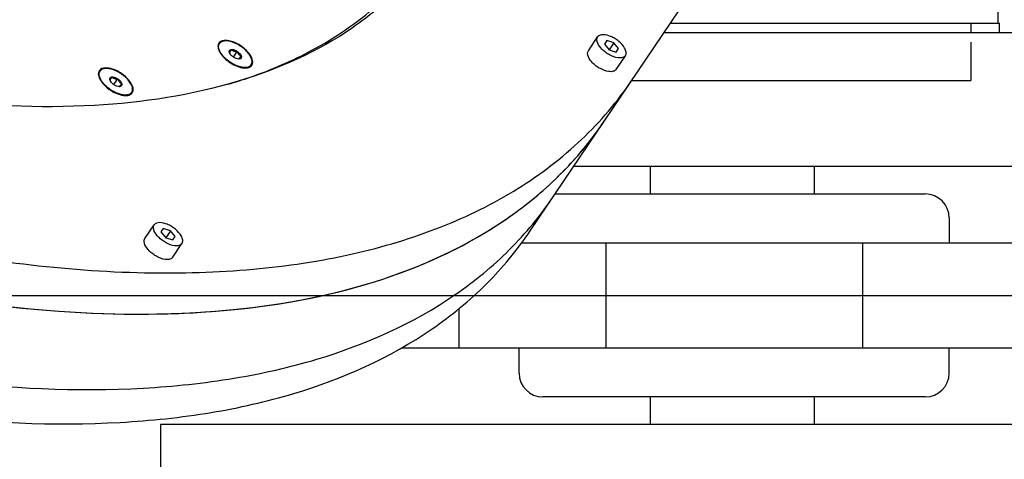
# Model space of a CAD drawing. Units: millimetres. Extents: x 0 to 420, y 0 to 297.
# Drawn here: x 143 to 151, y 167 to 171 of the extents above; entities that cross this region are included whole.
import ezdxf

# ---------------------------------------------------------------- set-up
doc = ezdxf.new("R2010")
doc.units = ezdxf.units.MM
doc.header["$LTSCALE"] = 23.1
doc.layers.get('0').update_dxf_attribs({"linetype": 'CONTINUOUS'})
doc.layers.add('FASEN', color=7, linetype='CONTINUOUS')
doc.layers.add('ZEICHNUNGSBEMASSUNGEN', color=7, linetype='CONTINUOUS')
doc.styles.get("Standard").update_dxf_attribs({"font": 'txt', "width": 0.7})
doc.dimstyles.new('DIMSTYLE_2', dxfattribs={"dimtxt": 3.5, "dimasz": 3.5, "dimexe": 1.5, "dimexo": 1.5, "dimgap": 0.875, "dimtad": 1, "dimlfac": 25, "dimdsep": 46, "dimtxsty": 'STANDARD', "dimblk": '_FILLED', "dimblk1": '_FILLED', "dimblk2": '_FILLED', "dimcen": 0.09, "dimclrt": 5, "dimadec": 0, "dimazin": 0, "dimtp": 0.8, "dimtm": 0.8, "dimtfac": 1, "dimtofl": 0, "dimtmove": 0, "dimatfit": 3, "dimldrblk": '_FILLED', "dimfxl": 1, "dimtolj": 1, "dimarcsym": 0})
doc.dimstyles.new('DIMSTYLE_4', dxfattribs={"dimtxt": 3.5, "dimasz": 3.5, "dimexe": 1.5, "dimexo": 1.5, "dimgap": 0.875, "dimtad": 1, "dimlfac": 25, "dimdsep": 46, "dimtxsty": 'STANDARD', "dimblk": '_FILLED', "dimblk1": '_FILLED', "dimblk2": '_FILLED', "dimcen": 0.09, "dimclrt": 5, "dimadec": 0, "dimazin": 0, "dimtp": 1.2, "dimtm": 1.2, "dimtfac": 1, "dimtofl": 0, "dimtmove": 0, "dimatfit": 3, "dimldrblk": '_FILLED', "dimfxl": 1, "dimtolj": 1, "dimarcsym": 0})

# ---------------------------------------------------------------- blocks, each defined once
blk = doc.blocks.new('_FILLED')
at = {"color": 0, "linetype": 'BYBLOCK'}
blk.add_solid([(0, 0), (-1, 0.125), (-1, -0.125)], dxfattribs=at)
blk = doc.blocks.new('*D3')
at = {"layer": 'ZEICHNUNGSBEMASSUNGEN', "color": 2, "linetype": 'CONTINUOUS'}
for p, q in [((340.4508, 168.3206), (340.4508, 174.3206)), ((340.4508, 174.3206), (340.4508, 160.0606)), ((114.3326, 168.3206), (341.9508, 168.3206)), ((340.4508, 145.8006), (340.4508, 160.0606)), ((304.7278, 151.8006), (341.9508, 151.8006)), ((340.4508, 151.8006), (340.4508, 145.8006))]:
    blk.add_line(p, q, dxfattribs=at)
at = {"layer": 'ZEICHNUNGSBEMASSUNGEN', "color": 2, "linetype": 'CONTINUOUS', "xscale": 3.5, "yscale": 3.5, "zscale": 3.5}
for p, rotation in [((340.4508, 168.3206), 270), ((340.4508, 151.8006), 90)]:
    blk.add_blockref('_FILLED', p, dxfattribs=dict(at, rotation=rotation))
at = {"layer": 'ZEICHNUNGSBEMASSUNGEN', "color": 5, "linetype": 'CONTINUOUS', "insert": (336.0758, 160.0606), "char_height": 3.5, "width": 10.875, "attachment_point": 2, "rotation": 90, "line_spacing_factor": 0.9}
blk.add_mtext('413', dxfattribs=at)
blk = doc.blocks.new('*D7')
at = {"layer": 'ZEICHNUNGSBEMASSUNGEN', "color": 2, "linetype": 'CONTINUOUS'}
for p, q in [((304.573, 168.3206), (213.4724, 168.3206)), ((214.9724, 168.3206), (214.9724, 129.9406)), ((214.9724, 91.5606), (214.9724, 129.9406)), ((103.8878, 91.5606), (216.4724, 91.5606))]:
    blk.add_line(p, q, dxfattribs=at)
at = {"layer": 'ZEICHNUNGSBEMASSUNGEN', "color": 2, "linetype": 'CONTINUOUS', "xscale": 3.5, "yscale": 3.5, "zscale": 3.5}
for p, rotation in [((214.9724, 168.3206), 90), ((214.9724, 91.5606), 270)]:
    blk.add_blockref('_FILLED', p, dxfattribs=dict(at, rotation=rotation))
at = {"layer": 'ZEICHNUNGSBEMASSUNGEN', "color": 5, "linetype": 'CONTINUOUS', "insert": (210.5974, 129.9406), "char_height": 3.5, "width": 14.25, "attachment_point": 2, "rotation": 90, "line_spacing_factor": 0.9}
blk.add_mtext('1919', dxfattribs=at)

msp = doc.modelspace()

# ---------------------------------------------------------------- linework, layer by layer
at = {"color": 7, "linetype": 'CONTINUOUS'}
for p, q in [((146.78095, 168.86069), (149.31085, 172.61142)), ((150.69779, 170.60057), (150.69779, 171.52057)), ((147.95451, 170.60057), (150.70779, 170.60057)), ((150.46779, 170.60057), (150.46779, 170.52057)), ((150.70779, 170.52057), (150.70779, 170.60057)), ((147.26849, 170.37036), (147.34598, 170.48523)), ((158.88397, 170.52057), (147.90055, 170.52057)), ((144.17554, 170.42175), (144.18135, 170.43037)), ((147.42199, 170.45485), (147.40262, 170.42614)), ((147.40262, 170.42614), (147.44267, 170.37822)), ((147.48142, 170.43566), (147.42199, 170.45485)), ((147.48142, 170.43566), (147.44267, 170.37822)), ((147.52147, 170.38775), (147.48142, 170.43566)), ((150.46779, 170.44057), (150.46779, 170.12057)), ((144.28061, 170.38082), (144.26447, 170.35689)), ((144.2656, 170.35344), (144.26447, 170.35689)), ((144.29785, 170.31697), (144.33014, 170.36483)), ((144.34737, 170.30097), (144.36352, 170.3249)), ((147.44267, 170.37822), (147.5021, 170.35903)), ((147.50063, 170.21378), (147.57811, 170.32866)), ((147.5021, 170.35903), (147.52147, 170.38775)), ((144.34737, 170.30097), (144.34375, 170.30072)), ((144.44083, 170.24281), (144.44664, 170.25143)), ((143.17572, 170.19098), (143.18153, 170.1996)), ((143.2808, 170.15006), (143.26466, 170.12612)), ((143.26578, 170.12267), (143.26466, 170.12612)), ((143.29804, 170.0862), (143.33032, 170.13406)), ((143.34756, 170.0702), (143.34394, 170.06995)), ((143.34756, 170.0702), (143.3637, 170.09414)), ((147.63075, 170.12057), (150.46779, 170.12057)), ((143.44102, 170.01204), (143.44683, 170.02066)), ((158.96868, 169.40057), (147.1451, 169.40057)), ((149.15861, 169.38057), (149.15861, 169.17057)), ((146.98997, 169.17057), (150.08779, 169.17057)), ((150.28779, 168.97057), (150.28779, 168.76057)), ((143.55774, 168.79656), (143.63522, 168.91144)), ((143.71123, 168.88106), (143.69186, 168.85234)), ((143.69186, 168.85234), (143.73191, 168.80443)), ((143.77066, 168.86187), (143.71123, 168.88106)), ((143.77066, 168.86187), (143.73191, 168.80443)), ((143.81071, 168.81396), (143.77066, 168.86187)), ((143.73191, 168.80443), (143.79134, 168.78524)), ((143.78987, 168.63999), (143.86735, 168.75486)), ((143.79134, 168.78524), (143.81071, 168.81396)), ((146.71, 168.76057), (149.56099, 168.76057)), ((147.4146, 168.76057), (147.4146, 167.88057)), ((149.56099, 168.76057), (149.56099, 167.88057)), ((149.5648, 168.76057), (151.42398, 168.76057)), ((146.18535, 168.21075), (146.18535, 167.88057)), ((151.42398, 167.88057), (145.70341, 167.88057)), ((146.68779, 167.67057), (146.68779, 167.88057)), ((150.28779, 167.67057), (150.28779, 167.88057)), ((150.08779, 167.47057), (146.88779, 167.47057)), ((149.15861, 167.47057), (149.15861, 167.26057)), ((143.68779, 167.24057), (143.68779, 166.12057)), ((239.68779, 167.24057), (143.68779, 167.24057))]:
    msp.add_line(p, q, dxfattribs=at)
for centre, radius, start, end in [((144.21459, 170.4089), 0.04565, 161.115304, 165.451107), ((144.21341, 170.40929), 0.04441, 159.775622, 161.100593), ((144.20644, 170.40056), 0.04349, 132.068651, 138.114299), ((144.21096, 170.4104), 0.04171, 144.64022, 145.998416), ((144.20738, 170.39954), 0.04487, 130.924308, 132.089999), ((144.20789, 170.39895), 0.04566, 128.883335, 130.921627), ((144.38635, 170.39583), 0.12795, 197.716201, 199.342834), ((144.30474, 170.36827), 0.04186, 200.743831, 201.881806), ((144.42021, 170.5075), 0.27717, 225.385809, 225.686063), ((144.34284, 170.34257), 0.04186, 270.118154, 271.256169), ((144.33782, 170.42856), 0.12795, 272.657166, 274.283799), ((144.41426, 170.27423), 0.04568, 306.554385, 310.886926), ((144.41506, 170.27328), 0.04444, 310.90167, 312.225777), ((144.41623, 170.27204), 0.04273, 312.185827, 324.562767), ((144.40999, 170.26334), 0.04306, 334.248464, 339.603712), ((144.40847, 170.26392), 0.04469, 339.58562, 341.677873), ((144.41703, 170.2714), 0.04171, 324.64022, 325.998416), ((143.21541, 170.17796), 0.0463, 161.208674, 165.44794), ((143.21402, 170.17842), 0.04483, 159.821498, 161.192345), ((143.20633, 170.17018), 0.04301, 132.069092, 137.786918), ((143.21064, 170.17998), 0.0411, 144.55731, 146.009379), ((143.20697, 170.16949), 0.04395, 131.259392, 132.083284), ((143.2074, 170.16899), 0.04461, 129.37417, 131.256178), ((143.38698, 170.24614), 0.23184, 219.379501, 219.898619), ((143.38654, 170.16506), 0.12795, 197.716201, 199.342834), ((143.30493, 170.1375), 0.04186, 200.743831, 201.881806), ((143.34302, 170.1118), 0.04186, 270.118154, 271.256169), ((143.338, 170.1978), 0.12795, 272.657166, 274.283799), ((143.41411, 170.04391), 0.04623, 306.554593, 310.799872), ((143.41506, 170.04279), 0.04477, 310.816166, 312.188759), ((143.40965, 170.03286), 0.04365, 334.911589, 339.398404), ((143.40846, 170.03332), 0.04493, 339.389855, 341.764342), ((143.41773, 170.04028), 0.0411, 324.55731, 326.009379), ((144.9532, 171.43066), 2.95238, 323.546132, 325.999361), ((149.83083, 169.38055), 0.67222, 178.291668, 179.997751), ((150.08779, 168.97057), 0.2, 0, 90), ((146.88779, 167.67057), 0.2, 180, 270), ((150.08779, 167.67057), 0.2, 270, 360), ((149.83083, 167.2606), 0.67222, 180.002256, 181.708339)]:
    msp.add_arc(centre, radius, start, end, dxfattribs=at)
for points, knots in [([(145.9752, 171.2427), (145.88642, 171.11108), (145.67965, 170.86129), (145.15617, 170.43007), (144.29828, 170.04831), (143.07628, 169.86555), (141.67317, 169.93476), (140.13493, 170.25137), (138.51408, 170.8031), (136.86886, 171.57028), (135.80185, 172.20321), (135.27697, 172.54951)], [0, 0, 0, 0, 0.0408685, 0.082856, 0.173685, 0.2782134, 0.3983647, 0.5334926, 0.681238, 0.8381271, 1, 1, 1, 1]), ([(144.95467, 170.37347), (145.14827, 170.47768), (145.50721, 170.7219), (145.79556, 171.0479), (145.91298, 171.22199)], [0, 0, 0, 0, 0.5114973, 1, 1, 1, 1]), ([(134.05906, 170.74389), (134.69192, 170.32478), (135.97892, 169.55854), (137.9641, 168.62922), (139.92093, 167.95996), (141.77812, 167.57515), (143.23719, 167.50051), (144.28892, 167.61074), (145.18478, 167.81191), (145.98578, 168.16759), (146.61789, 168.68761), (146.86752, 168.98904), (146.97466, 169.14787)], [0, 0, 0, 0, 0.1617797, 0.3186375, 0.4663912, 0.6015439, 0.7217143, 0.775965, 0.8264183, 0.9172084, 0.9591657, 1, 1, 1, 1]), ([(135.71253, 170.61611), (136.30933, 170.27182), (137.5086, 169.64932), (139.33443, 168.91298), (141.10686, 168.40908), (142.77182, 168.15307), (144.28102, 168.15411), (145.59204, 168.41527), (146.50939, 168.86768), (147.07529, 169.35504), (147.30219, 169.63346), (147.40082, 169.77969)], [0, 0, 0, 0, 0.1636259, 0.3203503, 0.4667926, 0.6002714, 0.7191658, 0.8234225, 0.9152428, 0.958112, 1, 1, 1, 1]), ([(135.9303, 170.49206), (136.51093, 170.16547), (137.67571, 169.57521), (139.44572, 168.87712), (141.16216, 168.39916), (142.77566, 168.15516), (144.242, 168.1533), (145.52193, 168.39627), (146.42609, 168.81867), (146.99406, 169.27609), (147.22591, 169.53835), (147.32791, 169.67643)], [0, 0, 0, 0, 0.1630556, 0.319101, 0.4649937, 0.5982461, 0.7173489, 0.822222, 0.9148232, 0.9579828, 1, 1, 1, 1]), ([(147.57811, 170.32866), (147.57274, 170.32069), (147.55177, 170.30832), (147.50377, 170.30939), (147.45523, 170.32773), (147.41109, 170.35628), (147.36534, 170.3949), (147.32586, 170.4554), (147.34598, 170.48523)], [0, 0, 0, 0, 0.0873513, 0.2021757, 0.4269549, 0.5513062, 0.6729842, 1, 1, 1, 1]), ([(147.57811, 170.32866), (147.58348, 170.33662), (147.5871, 170.36069), (147.56812, 170.4048), (147.53294, 170.44293), (147.48993, 170.47317), (147.43698, 170.50111), (147.3661, 170.51506), (147.34598, 170.48523)], [0, 0, 0, 0, 0.0873513, 0.2021757, 0.4269549, 0.5513062, 0.6729842, 1, 1, 1, 1]), ([(133.86536, 170.4567), (134.49822, 170.03759), (135.78522, 169.27135), (137.77039, 168.34203), (139.72723, 167.67277), (141.58441, 167.28797), (143.04348, 167.21332), (144.09521, 167.32356), (144.99107, 167.52472), (145.79207, 167.8804), (146.42418, 168.40043), (146.67381, 168.70185), (146.78095, 168.86069)], [0, 0, 0, 0, 0.1617797, 0.3186375, 0.4663912, 0.6015439, 0.7217143, 0.775965, 0.8264183, 0.9172084, 0.9591656, 1, 1, 1, 1]), ([(144.16881, 170.40413), (144.16906, 170.40575), (144.17032, 170.41194), (144.17292, 170.41787), (144.17554, 170.42175)], [0, 0, 0, 0, 0.2590166, 1, 1, 1, 1]), ([(144.16883, 170.40411), (144.16895, 170.40132), (144.17025, 170.38911), (144.17433, 170.37731), (144.1783, 170.36872)], [0, 0, 0, 0, 0.2277723, 1, 1, 1, 1]), ([(144.22555, 170.31019), (144.2202, 170.31547), (144.21021, 170.32616), (144.19534, 170.34532), (144.18256, 170.36694), (144.17437, 170.39066), (144.17319, 170.41244), (144.1779, 170.42526), (144.18135, 170.43037)], [0, 0, 0, 0, 0.1647069, 0.3199807, 0.5307405, 0.7118638, 0.8649684, 1, 1, 1, 1]), ([(144.40468, 170.37381), (144.38605, 170.39199), (144.34378, 170.42293), (144.27216, 170.45714), (144.19589, 170.46124), (144.17694, 170.43453)], [0, 0, 0, 0, 0.3112519, 0.6084049, 1, 1, 1, 1]), ([(144.44664, 170.25143), (144.44961, 170.25582), (144.45395, 170.26645), (144.45441, 170.28463), (144.44948, 170.30457), (144.43748, 170.32993), (144.41584, 170.35921), (144.38395, 170.38979), (144.34638, 170.41645), (144.3062, 170.43701), (144.26672, 170.44978), (144.23537, 170.45332), (144.21364, 170.45071), (144.20022, 170.44643), (144.18918, 170.43974), (144.18356, 170.43365), (144.18135, 170.43037)], [0, 0, 0, 0, 0.041125, 0.0865035, 0.1388454, 0.1990818, 0.303068, 0.4191736, 0.5404507, 0.6591194, 0.7678116, 0.8609112, 0.9009214, 0.936777, 0.969327, 1, 1, 1, 1]), ([(144.1783, 170.36872), (144.18069, 170.36353), (144.19272, 170.34125), (144.20931, 170.32166), (144.22331, 170.30799)], [0, 0, 0, 0, 0.2259166, 1, 1, 1, 1]), ([(144.25158, 170.08886), (144.31453, 170.10732), (144.55567, 170.18417), (144.78958, 170.2846), (144.95467, 170.37347)], [0, 0, 0, 0, 0.2592084, 1, 1, 1, 1]), ([(144.26447, 170.35689), (144.26369, 170.3598), (144.26289, 170.36548), (144.26551, 170.3736), (144.27206, 170.37907), (144.27762, 170.38046), (144.28061, 170.38082)], [0, 0, 0, 0, 0.2696219, 0.5, 0.7303781, 1, 1, 1, 1]), ([(144.29785, 170.31697), (144.29061, 170.32185), (144.27821, 170.33234), (144.26865, 170.3458), (144.2659, 170.35267)], [0, 0, 0, 0, 0.5415278, 1, 1, 1, 1]), ([(144.28061, 170.38082), (144.28424, 170.38126), (144.29225, 170.38096), (144.30943, 170.37677), (144.32209, 170.37026), (144.33014, 170.36483)], [0, 0, 0, 0, 0.2070918, 0.4492595, 1, 1, 1, 1]), ([(144.28061, 170.38082), (144.28344, 170.37791), (144.28983, 170.37233), (144.30177, 170.36654), (144.31564, 170.36424), (144.32525, 170.36447), (144.33014, 170.36483)], [0, 0, 0, 0, 0.2259188, 0.4671851, 0.7275653, 1, 1, 1, 1]), ([(144.34292, 170.30071), (144.33553, 170.3007), (144.31947, 170.30451), (144.30509, 170.31208), (144.29785, 170.31697)], [0, 0, 0, 0, 0.4584723, 1, 1, 1, 1]), ([(144.33014, 170.36483), (144.33819, 170.3594), (144.34896, 170.35011), (144.35929, 170.33575), (144.36257, 170.32843), (144.36352, 170.3249)], [0, 0, 0, 0, 0.5507405, 0.7929082, 1, 1, 1, 1]), ([(144.33014, 170.36483), (144.33163, 170.36016), (144.33502, 170.35117), (144.34235, 170.33917), (144.35219, 170.33027), (144.35975, 170.32643), (144.36352, 170.3249)], [0, 0, 0, 0, 0.2724347, 0.5328149, 0.7740812, 1, 1, 1, 1]), ([(144.36352, 170.3249), (144.3643, 170.322), (144.36509, 170.31632), (144.36248, 170.30819), (144.35593, 170.30273), (144.35037, 170.30133), (144.34737, 170.30097)], [0, 0, 0, 0, 0.2696219, 0.5, 0.7303781, 1, 1, 1, 1]), ([(144.45161, 170.24808), (144.45648, 170.25529), (144.46324, 170.28149), (144.4454, 170.3282), (144.42052, 170.35834), (144.40468, 170.37381)], [0, 0, 0, 0, 0.1828856, 0.5348382, 1, 1, 1, 1]), ([(147.50063, 170.21378), (147.49525, 170.20581), (147.47429, 170.19345), (147.42628, 170.19452), (147.37775, 170.21286), (147.33361, 170.2414), (147.28786, 170.28003), (147.24837, 170.34053), (147.26849, 170.37036)], [0, 0, 0, 0, 0.0873513, 0.2021757, 0.4269549, 0.5513062, 0.6729842, 1, 1, 1, 1]), ([(143.42319, 170.12331), (143.40539, 170.14459), (143.37336, 170.17254), (143.32472, 170.20086), (143.26803, 170.22543), (143.19841, 170.23367), (143.17715, 170.20381)], [0, 0, 0, 0, 0.3007998, 0.4554781, 0.6026032, 1, 1, 1, 1]), ([(144.22331, 170.30799), (144.2535, 170.27851), (144.30628, 170.24411), (144.37902, 170.22394), (144.41331, 170.22513), (144.42699, 170.22998)], [0, 0, 0, 0, 0.5609272, 0.8070649, 1, 1, 1, 1]), ([(144.44664, 170.25143), (144.44299, 170.24602), (144.43204, 170.23639), (144.4097, 170.22952), (144.38264, 170.22904), (144.352, 170.23474), (144.31931, 170.24625), (144.28631, 170.26296), (144.25483, 170.28396), (144.23555, 170.30043), (144.22659, 170.30918)], [0, 0, 0, 0, 0.0787855, 0.169148, 0.2770452, 0.4029379, 0.5437784, 0.6944532, 0.8487294, 1, 1, 1, 1]), ([(144.44083, 170.24281), (144.43996, 170.24153), (144.43613, 170.2365), (144.43111, 170.23241), (144.42701, 170.22997)], [0, 0, 0, 0, 0.2446346, 1, 1, 1, 1]), ([(143.16897, 170.17323), (143.16922, 170.17486), (143.17047, 170.1811), (143.17309, 170.18708), (143.17572, 170.19098)], [0, 0, 0, 0, 0.2591264, 1, 1, 1, 1]), ([(143.16901, 170.1732), (143.16914, 170.17042), (143.17047, 170.15824), (143.17454, 170.14648), (143.1785, 170.13791)], [0, 0, 0, 0, 0.2277064, 1, 1, 1, 1]), ([(143.20778, 170.09905), (143.20042, 170.10801), (143.18795, 170.12569), (143.17595, 170.15314), (143.17265, 170.17859), (143.1776, 170.19377), (143.18153, 170.1996)], [0, 0, 0, 0, 0.3154874, 0.5853081, 0.8085612, 1, 1, 1, 1]), ([(143.44683, 170.02066), (143.44979, 170.02505), (143.45414, 170.03568), (143.4546, 170.05386), (143.44967, 170.0738), (143.43766, 170.09916), (143.41602, 170.12844), (143.38414, 170.15902), (143.34657, 170.18568), (143.30639, 170.20624), (143.26691, 170.21901), (143.23556, 170.22255), (143.21383, 170.21994), (143.20041, 170.21566), (143.18936, 170.20898), (143.18375, 170.20288), (143.18153, 170.1996)], [0, 0, 0, 0, 0.041125, 0.0865035, 0.1388454, 0.1990818, 0.303068, 0.4191736, 0.5404507, 0.6591194, 0.7678116, 0.8609112, 0.9009214, 0.936777, 0.969327, 1, 1, 1, 1]), ([(143.26466, 170.12612), (143.26387, 170.12903), (143.26308, 170.13471), (143.2657, 170.14283), (143.27225, 170.1483), (143.27781, 170.14969), (143.2808, 170.15006)], [0, 0, 0, 0, 0.2696219, 0.5, 0.7303781, 1, 1, 1, 1]), ([(143.2808, 170.15006), (143.28442, 170.15049), (143.29244, 170.15019), (143.30962, 170.146), (143.32227, 170.13949), (143.33032, 170.13406)], [0, 0, 0, 0, 0.2070918, 0.4492595, 1, 1, 1, 1]), ([(143.2808, 170.15006), (143.28363, 170.14714), (143.29001, 170.14157), (143.30195, 170.13578), (143.31583, 170.13347), (143.32544, 170.1337), (143.33032, 170.13406)], [0, 0, 0, 0, 0.2259188, 0.4671851, 0.7275653, 1, 1, 1, 1]), ([(141.53903, 168.74899), (142.20193, 168.61351), (143.18112, 168.48577), (144.44313, 168.52109), (145.27802, 168.64574), (146.02561, 168.86872), (146.67694, 169.18906), (147.22257, 169.60429), (147.51179, 169.9442), (147.63327, 170.12431)], [0, 0, 0, 0, 0.3076261, 0.4456682, 0.5730135, 0.6903237, 0.7989911, 0.9012248, 1, 1, 1, 1]), ([(143.1785, 170.13791), (143.18009, 170.13447), (143.18757, 170.11995), (143.19714, 170.10656), (143.20518, 170.09695)], [0, 0, 0, 0, 0.2322959, 1, 1, 1, 1]), ([(143.20518, 170.09695), (143.23498, 170.0613), (143.29239, 170.01978), (143.37237, 169.9937), (143.4116, 169.99372), (143.42704, 169.99916)], [0, 0, 0, 0, 0.553208, 0.8051426, 1, 1, 1, 1]), ([(143.44683, 170.02066), (143.44284, 170.01474), (143.43035, 170.00433), (143.40501, 169.99796), (143.37447, 169.9991), (143.34673, 170.00585), (143.32328, 170.01449), (143.2987, 170.02566), (143.26894, 170.04307), (143.23657, 170.06807), (143.21754, 170.08735), (143.20912, 170.09743)], [0, 0, 0, 0, 0.078103, 0.1694923, 0.2801937, 0.4096553, 0.4801744, 0.5534979, 0.7048763, 0.8562548, 1, 1, 1, 1]), ([(143.29804, 170.0862), (143.2908, 170.09108), (143.2784, 170.10157), (143.26884, 170.11504), (143.26608, 170.1219)], [0, 0, 0, 0, 0.5415278, 1, 1, 1, 1]), ([(143.34311, 170.06994), (143.33572, 170.06993), (143.31965, 170.07374), (143.30528, 170.08131), (143.29804, 170.0862)], [0, 0, 0, 0, 0.4584723, 1, 1, 1, 1]), ([(143.33032, 170.13406), (143.33837, 170.12863), (143.34915, 170.11934), (143.35947, 170.10498), (143.36275, 170.09766), (143.3637, 170.09414)], [0, 0, 0, 0, 0.5507405, 0.7929082, 1, 1, 1, 1]), ([(143.33032, 170.13406), (143.33182, 170.1294), (143.3352, 170.1204), (143.34254, 170.1084), (143.35238, 170.0995), (143.35994, 170.09566), (143.3637, 170.09414)], [0, 0, 0, 0, 0.2724347, 0.5328149, 0.7740812, 1, 1, 1, 1]), ([(143.3637, 170.09414), (143.36449, 170.09123), (143.36528, 170.08555), (143.36267, 170.07743), (143.35611, 170.07196), (143.35055, 170.07057), (143.34756, 170.0702)], [0, 0, 0, 0, 0.2696219, 0.5, 0.7303781, 1, 1, 1, 1]), ([(143.4518, 170.0173), (143.45594, 170.02344), (143.46261, 170.04444), (143.45229, 170.08359), (143.43456, 170.10971), (143.42319, 170.12331)], [0, 0, 0, 0, 0.1912247, 0.5422772, 1, 1, 1, 1]), ([(143.44102, 170.01204), (143.44015, 170.01075), (143.43628, 170.00569), (143.43122, 170.00158), (143.42708, 169.99913)], [0, 0, 0, 0, 0.2445695, 1, 1, 1, 1]), ([(143.86735, 168.75486), (143.87272, 168.76283), (143.87634, 168.7869), (143.85736, 168.83101), (143.82218, 168.86914), (143.77917, 168.89937), (143.72622, 168.92732), (143.65534, 168.94127), (143.63522, 168.91144)], [0, 0, 0, 0, 0.0873513, 0.2021757, 0.4269549, 0.5513062, 0.6729842, 1, 1, 1, 1]), ([(143.86735, 168.75486), (143.86198, 168.74689), (143.84101, 168.73453), (143.79301, 168.7356), (143.74447, 168.75394), (143.70033, 168.78248), (143.65458, 168.82111), (143.6151, 168.88161), (143.63522, 168.91144)], [0, 0, 0, 0, 0.0873513, 0.2021757, 0.4269549, 0.5513062, 0.6729842, 1, 1, 1, 1]), ([(143.78987, 168.63999), (143.78449, 168.63202), (143.76353, 168.61965), (143.71552, 168.62072), (143.66699, 168.63906), (143.62285, 168.66761), (143.5771, 168.70623), (143.53761, 168.76673), (143.55774, 168.79656)], [0, 0, 0, 0, 0.0873513, 0.2021757, 0.4269549, 0.5513062, 0.6729842, 1, 1, 1, 1])]:
    msp.add_open_spline(points, degree=3, knots=knots, dxfattribs=at)
for points in [[(144.1704, 170.42037), (144.16904, 170.4151), (144.16859, 170.40955), (144.16883, 170.40411)], [(144.17638, 170.43372), (144.17448, 170.4309), (144.17292, 170.42783), (144.17174, 170.42464)], [(144.17923, 170.43449), (144.18398, 170.43832), (144.18955, 170.44122), (144.1953, 170.44325)], [(144.42699, 170.22998), (144.43212, 170.2318), (144.43709, 170.23429), (144.44146, 170.23753)], [(144.45089, 170.24987), (144.4526, 170.25502), (144.45337, 170.26052), (144.45341, 170.26595)], [(143.1706, 170.18959), (143.16922, 170.18428), (143.16876, 170.17869), (143.16901, 170.1732)], [(143.17656, 170.20296), (143.17466, 170.20014), (143.17311, 170.19707), (143.17194, 170.19388)], [(143.1791, 170.20348), (143.18371, 170.20726), (143.18912, 170.21014), (143.19472, 170.21219)], [(143.42704, 169.99916), (143.43222, 170.00098), (143.43724, 170.0035), (143.44165, 170.00677)], [(143.44512, 170.00962), (143.44738, 170.01167), (143.44944, 170.01396), (143.45121, 170.01645)], [(143.45113, 170.01926), (143.45285, 170.02448), (143.45361, 170.03007), (143.45361, 170.03558)]]:
    msp.add_open_spline(points, degree=3, dxfattribs=at)
at = {"color": 4, "linetype": 'CONTINUOUS'}
for points in [[(144.26613, 170.37318), (144.26582, 170.37263), (144.26545, 170.37193), (144.26497, 170.37112), (144.26474, 170.37052), (144.26448, 170.36975), (144.26421, 170.369), (144.26401, 170.36838), (144.26391, 170.36771), (144.26378, 170.36705), (144.26368, 170.36638), (144.26356, 170.3659), (144.26357, 170.36535), (144.26354, 170.36465), (144.26353, 170.36393), (144.26349, 170.36323), (144.26354, 170.36249), (144.26365, 170.36155), (144.26373, 170.36061), (144.26382, 170.35985), (144.2641, 170.35866), (144.2643, 170.35768), (144.26447, 170.35689)], [(143.26632, 170.14241), (143.26601, 170.14186), (143.26564, 170.14116), (143.26516, 170.14035), (143.26492, 170.13975), (143.26467, 170.13898), (143.26439, 170.13823), (143.2642, 170.13761), (143.2641, 170.13694), (143.26397, 170.13628), (143.26386, 170.13561), (143.26375, 170.13513), (143.26376, 170.13459), (143.26373, 170.13388), (143.26372, 170.13317), (143.26368, 170.13247), (143.26373, 170.13172), (143.26383, 170.13078), (143.26392, 170.12984), (143.26401, 170.12908), (143.26429, 170.12789), (143.26449, 170.12691), (143.26466, 170.12612)]]:
    msp.add_open_spline(points, degree=3, knots=[0, 0, 0, 0, 0.125, 0.15625, 0.1875, 0.25, 0.3125, 0.34375, 0.375, 0.4375, 0.46875, 0.5, 0.53125, 0.5625, 0.625, 0.65625, 0.6875, 0.75, 0.8125, 0.84375, 0.875, 1, 1, 1, 1], dxfattribs=at)
at = {"layer": 'FASEN', "color": 7, "linetype": 'CONTINUOUS'}
for p, q in [((147.78779, 169.17057), (147.78779, 169.40057)), ((147.78779, 167.24057), (147.78779, 167.47057))]:
    msp.add_line(p, q, dxfattribs=at)

# ---------------------------------------------------------------- dimensions: what is measured, and where the dimension line sits
at = {"layer": 'ZEICHNUNGSBEMASSUNGEN', "color": 2, "linetype": 'CONTINUOUS'}
for base, p1, p2, dimstyle, picture, middle in [((340.4508, 168.32057), (303.22779, 151.80057), (112.8326, 168.32057), 'DIMSTYLE_2', '*D3', (340.4508, 159.56057)), ((214.9724, 168.32057), (102.38777, 91.56057), (306.07303, 168.32057), 'DIMSTYLE_4', '*D7', (214.9724, 129.44057))]:
    dim = msp.add_linear_dim(base=base, p1=p1, p2=p2, angle=90, dimstyle=dimstyle, dxfattribs=at)
    dim.commit()
    dim.dimension.update_dxf_attribs({"geometry": picture, "text_midpoint": middle, "dimtype": 160})

doc.saveas('drawing.dxf')
